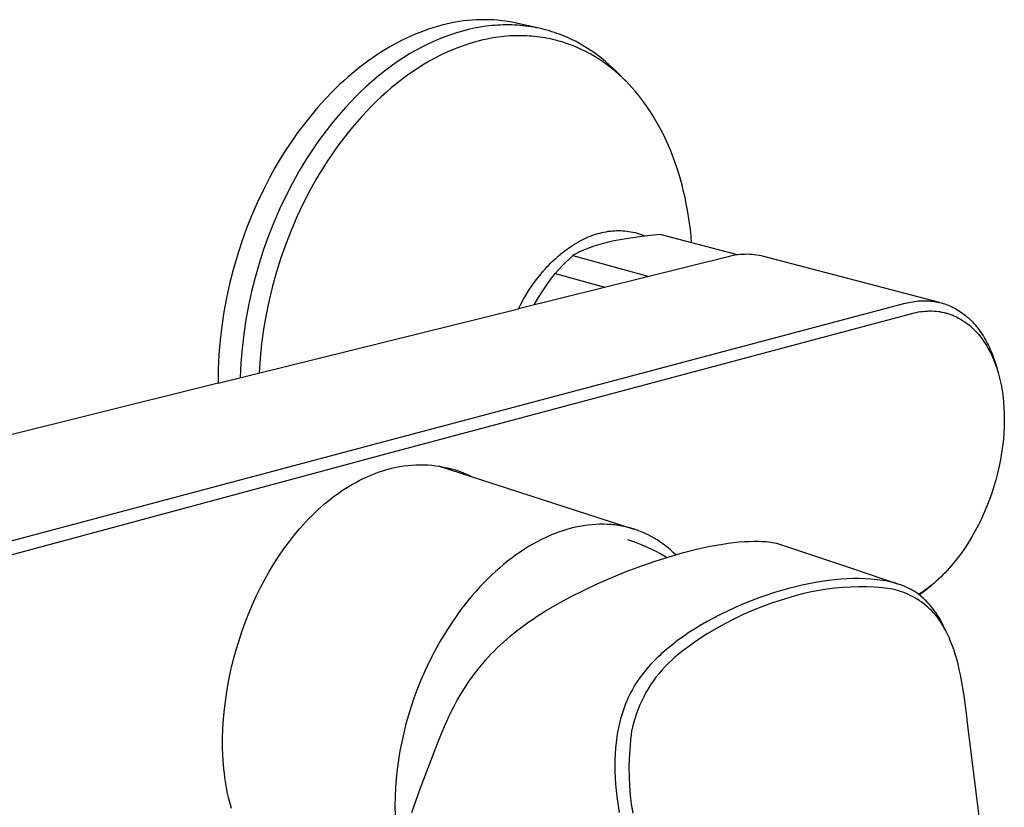
# Model space of a CAD drawing. Units: millimetres. Extents: x -257 to 275, y -192 to 152.
# Drawn here: x -163 to -72, y -120 to -47 of the extents above; entities that cross this region are included whole.
import ezdxf

# ---------------------------------------------------------------- set-up
doc = ezdxf.new("R2010")
doc.units = ezdxf.units.MM
doc.header["$MEASUREMENT"] = 0
doc.layers.add('Default', color=7, linetype='Continuous', true_color=0x000000)

msp = doc.modelspace()

# ---------------------------------------------------------------- linework, layer by layer
at = {"layer": 'Default', "color": 7, "true_color": 0xffffff}
for p, q in [((-124.159, -47.913), (-124.565, -48.034)), ((-123.754, -47.802), (-124.159, -47.913)), ((-123.349, -47.703), (-123.754, -47.802)), ((-122.945, -47.615), (-123.349, -47.703)), ((-122.542, -47.537), (-122.945, -47.615)), ((-122.14, -47.47), (-122.542, -47.537)), ((-121.74, -47.414), (-122.14, -47.47)), ((-121.341, -47.369), (-121.74, -47.414)), ((-120.945, -47.335), (-121.341, -47.369)), ((-120.55, -47.311), (-120.945, -47.335)), ((-120.158, -47.298), (-120.55, -47.311)), ((-119.685, -47.904), (-120.222, -47.984)), ((-119.769, -47.296), (-120.158, -47.298)), ((-119.382, -47.303), (-119.769, -47.296)), ((-119.418, -47.871), (-119.685, -47.904)), ((-119.152, -47.843), (-119.418, -47.871)), ((-118.999, -47.322), (-119.382, -47.303)), ((-118.886, -47.82), (-119.152, -47.843)), ((-118.618, -47.35), (-118.999, -47.322)), ((-118.622, -47.802), (-118.886, -47.82)), ((-118.358, -47.789), (-118.622, -47.802)), ((-118.241, -47.389), (-118.618, -47.35)), ((-118.096, -47.78), (-118.358, -47.789)), ((-117.868, -47.437), (-118.241, -47.389)), ((-117.834, -47.776), (-118.096, -47.78)), ((-117.498, -47.495), (-117.868, -47.437)), ((-117.574, -47.777), (-117.834, -47.776)), ((-117.316, -47.783), (-117.574, -47.777)), ((-117.132, -47.563), (-117.498, -47.495)), ((-117.058, -47.793), (-117.316, -47.783)), ((-116.77, -47.64), (-117.132, -47.563)), ((-116.802, -47.808), (-117.058, -47.793)), ((-116.548, -47.827), (-116.802, -47.808)), ((-114.811, -48.087), (-116.77, -47.64)), ((-116.295, -47.851), (-116.548, -47.827)), ((-116.043, -47.88), (-116.295, -47.851)), ((-115.794, -47.912), (-116.043, -47.88)), ((-115.545, -47.95), (-115.794, -47.912)), ((-115.299, -47.991), (-115.545, -47.95)), ((-126.591, -48.8), (-126.994, -48.985)), ((-126.187, -48.626), (-126.591, -48.8)), ((-125.782, -48.462), (-126.187, -48.626)), ((-125.377, -48.308), (-125.782, -48.462)), ((-124.971, -48.166), (-125.377, -48.308)), ((-124.565, -48.034), (-124.971, -48.166)), ((-122.934, -48.676), (-123.478, -48.873)), ((-122.39, -48.499), (-122.934, -48.676)), ((-121.846, -48.341), (-122.39, -48.499)), ((-121.303, -48.202), (-121.846, -48.341)), ((-120.761, -48.083), (-121.303, -48.202)), ((-120.222, -47.984), (-120.761, -48.083)), ((-118.005, -48.836), (-118.265, -48.864)), ((-117.746, -48.813), (-118.005, -48.836)), ((-117.488, -48.795), (-117.746, -48.813)), ((-117.231, -48.782), (-117.488, -48.795)), ((-116.975, -48.773), (-117.231, -48.782)), ((-116.721, -48.768), (-116.975, -48.773)), ((-116.467, -48.769), (-116.721, -48.768)), ((-116.215, -48.774), (-116.467, -48.769)), ((-115.964, -48.783), (-116.215, -48.774)), ((-115.714, -48.797), (-115.964, -48.783)), ((-115.466, -48.815), (-115.714, -48.797)), ((-115.22, -48.838), (-115.466, -48.815)), ((-115.054, -48.037), (-115.299, -47.991)), ((-114.974, -48.866), (-115.22, -48.838)), ((-114.811, -48.088), (-115.054, -48.037)), ((-114.57, -48.142), (-114.811, -48.088)), ((-114.331, -48.201), (-114.57, -48.142)), ((-114.094, -48.264), (-114.331, -48.201)), ((-113.859, -48.33), (-114.094, -48.264)), ((-113.626, -48.401), (-113.859, -48.33)), ((-113.395, -48.476), (-113.626, -48.401)), ((-113.166, -48.555), (-113.395, -48.476)), ((-112.939, -48.637), (-113.166, -48.555)), ((-112.714, -48.723), (-112.939, -48.637)), ((-112.491, -48.813), (-112.714, -48.723)), ((-112.271, -48.907), (-112.491, -48.813)), ((-128.194, -49.601), (-128.59, -49.826)), ((-127.796, -49.385), (-128.194, -49.601)), ((-127.396, -49.18), (-127.796, -49.385)), ((-126.994, -48.985), (-127.396, -49.18)), ((-125.102, -49.579), (-125.639, -49.851)), ((-124.562, -49.325), (-125.102, -49.579)), ((-124.021, -49.09), (-124.562, -49.325)), ((-123.478, -48.873), (-124.021, -49.09)), ((-121.693, -49.657), (-122.223, -49.851)), ((-121.162, -49.483), (-121.693, -49.657)), ((-120.632, -49.327), (-121.162, -49.483)), ((-120.103, -49.191), (-120.632, -49.327)), ((-119.575, -49.074), (-120.103, -49.191)), ((-119.049, -48.976), (-119.575, -49.074)), ((-118.525, -48.896), (-119.049, -48.976)), ((-118.265, -48.864), (-118.525, -48.896)), ((-114.731, -48.897), (-114.974, -48.866)), ((-114.489, -48.933), (-114.731, -48.897)), ((-114.249, -48.973), (-114.489, -48.933)), ((-114.01, -49.018), (-114.249, -48.973)), ((-113.773, -49.066), (-114.01, -49.018)), ((-113.538, -49.119), (-113.773, -49.066)), ((-113.305, -49.176), (-113.538, -49.119)), ((-113.074, -49.237), (-113.305, -49.176)), ((-112.844, -49.301), (-113.074, -49.237)), ((-112.617, -49.37), (-112.844, -49.301)), ((-112.392, -49.443), (-112.617, -49.37)), ((-112.168, -49.519), (-112.392, -49.443)), ((-111.837, -49.105), (-112.271, -48.907)), ((-111.947, -49.599), (-112.168, -49.519)), ((-111.728, -49.683), (-111.947, -49.599)), ((-111.412, -49.316), (-111.837, -49.105)), ((-111.511, -49.77), (-111.728, -49.683)), ((-110.997, -49.541), (-111.412, -49.316)), ((-110.591, -49.778), (-110.997, -49.541)), ((-129.764, -50.56), (-130.15, -50.823)), ((-129.375, -50.306), (-129.764, -50.56)), ((-128.984, -50.061), (-129.375, -50.306)), ((-128.59, -49.826), (-128.984, -50.061)), ((-126.703, -50.449), (-127.229, -50.775)), ((-126.173, -50.141), (-126.703, -50.449)), ((-125.639, -49.851), (-126.173, -50.141)), ((-123.806, -50.542), (-124.33, -50.809)), ((-123.28, -50.294), (-123.806, -50.542)), ((-122.752, -50.063), (-123.28, -50.294)), ((-122.223, -49.851), (-122.752, -50.063)), ((-111.296, -49.861), (-111.511, -49.77)), ((-110.873, -50.054), (-111.296, -49.861)), ((-110.458, -50.259), (-110.873, -50.054)), ((-110.195, -50.028), (-110.591, -49.778)), ((-110.053, -50.478), (-110.458, -50.259)), ((-109.809, -50.289), (-110.195, -50.028)), ((-109.658, -50.709), (-110.053, -50.478)), ((-109.432, -50.562), (-109.809, -50.289)), ((-109.066, -50.845), (-109.432, -50.562)), ((-130.911, -51.376), (-131.287, -51.665)), ((-130.532, -51.095), (-130.911, -51.376)), ((-130.15, -50.823), (-130.532, -51.095)), ((-128.266, -51.476), (-128.776, -51.851)), ((-127.75, -51.117), (-128.266, -51.476)), ((-127.229, -50.775), (-127.75, -51.117)), ((-125.367, -51.396), (-125.88, -51.714)), ((-124.85, -51.094), (-125.367, -51.396)), ((-124.33, -50.809), (-124.85, -51.094)), ((-109.271, -50.952), (-109.658, -50.709)), ((-108.895, -51.207), (-109.271, -50.952)), ((-108.709, -51.137), (-109.066, -50.845)), ((-108.527, -51.472), (-108.895, -51.207)), ((-108.363, -51.44), (-108.709, -51.137)), ((-108.17, -51.748), (-108.527, -51.472)), ((-108.026, -51.751), (-108.363, -51.44)), ((-132.027, -52.269), (-132.391, -52.582)), ((-131.659, -51.963), (-132.027, -52.269)), ((-131.287, -51.665), (-131.659, -51.963)), ((-129.279, -52.241), (-129.776, -52.647)), ((-128.776, -51.851), (-129.279, -52.241)), ((-126.891, -52.401), (-127.388, -52.768)), ((-126.388, -52.05), (-126.891, -52.401)), ((-125.88, -51.714), (-126.388, -52.05)), ((-107.822, -52.033), (-108.17, -51.748)), ((-107.666, -52.104), (-108.026, -51.751)), ((-107.484, -52.328), (-107.822, -52.033)), ((-106.835, -52.946), (-107.666, -52.104)), ((-107.156, -52.631), (-107.484, -52.328)), ((-133.105, -53.232), (-133.801, -53.91)), ((-132.75, -52.904), (-133.105, -53.232)), ((-132.391, -52.582), (-132.75, -52.904)), ((-130.266, -53.066), (-130.748, -53.499)), ((-129.776, -52.647), (-130.266, -53.066)), ((-127.88, -53.149), (-128.364, -53.546)), ((-127.388, -52.768), (-127.88, -53.149)), ((-106.852, -52.928), (-107.156, -52.631)), ((-106.552, -53.238), (-106.852, -52.928)), ((-106.255, -53.56), (-106.552, -53.238)), ((-133.801, -53.91), (-134.478, -54.615)), ((-131.222, -53.945), (-131.688, -54.404)), ((-130.748, -53.499), (-131.222, -53.945)), ((-128.842, -53.956), (-129.312, -54.38)), ((-128.364, -53.546), (-128.842, -53.956)), ((-105.964, -53.895), (-106.255, -53.56)), ((-105.676, -54.242), (-105.964, -53.895)), ((-105.394, -54.602), (-105.676, -54.242)), ((-134.478, -54.615), (-135.133, -55.343)), ((-132.145, -54.875), (-132.592, -55.356)), ((-131.688, -54.404), (-132.145, -54.875)), ((-129.774, -54.816), (-130.228, -55.265)), ((-129.312, -54.38), (-129.774, -54.816)), ((-105.118, -54.974), (-105.394, -54.602)), ((-104.847, -55.358), (-105.118, -54.974)), ((-135.767, -56.093), (-136.379, -56.862)), ((-135.133, -55.343), (-135.767, -56.093)), ((-133.03, -55.848), (-133.459, -56.35)), ((-132.592, -55.356), (-133.03, -55.848)), ((-130.674, -55.725), (-131.11, -56.196)), ((-130.228, -55.265), (-130.674, -55.725)), ((-104.582, -55.755), (-104.847, -55.358)), ((-104.323, -56.165), (-104.582, -55.755)), ((-136.379, -56.862), (-136.967, -57.649)), ((-133.877, -56.862), (-134.286, -57.381)), ((-133.459, -56.35), (-133.877, -56.862)), ((-131.538, -56.677), (-131.956, -57.167)), ((-131.11, -56.196), (-131.538, -56.677)), ((-104.071, -56.586), (-104.323, -56.165)), ((-103.826, -57.02), (-104.071, -56.586)), ((-136.967, -57.649), (-137.531, -58.451)), ((-134.286, -57.381), (-134.684, -57.908)), ((-132.364, -57.667), (-132.762, -58.175)), ((-131.956, -57.167), (-132.364, -57.667)), ((-103.588, -57.465), (-103.826, -57.02)), ((-103.357, -57.922), (-103.588, -57.465)), ((-137.531, -58.451), (-138.071, -59.265)), ((-135.071, -58.443), (-135.448, -58.984)), ((-134.684, -57.908), (-135.071, -58.443)), ((-133.15, -58.69), (-133.528, -59.212)), ((-132.762, -58.175), (-133.15, -58.69)), ((-103.135, -58.39), (-103.357, -57.922)), ((-102.92, -58.87), (-103.135, -58.39)), ((-138.071, -59.265), (-138.587, -60.09)), ((-135.813, -59.53), (-136.168, -60.082)), ((-135.448, -58.984), (-135.813, -59.53)), ((-133.528, -59.212), (-133.896, -59.741)), ((-102.714, -59.361), (-102.92, -58.87)), ((-102.517, -59.863), (-102.714, -59.361)), ((-138.587, -60.09), (-139.077, -60.924)), ((-136.168, -60.082), (-136.512, -60.638)), ((-134.252, -60.275), (-134.599, -60.814)), ((-133.896, -59.741), (-134.252, -60.275)), ((-102.329, -60.375), (-102.517, -59.863)), ((-102.15, -60.897), (-102.329, -60.375)), ((-139.077, -60.924), (-139.543, -61.764)), ((-136.845, -61.198), (-137.477, -62.328)), ((-136.512, -60.638), (-136.845, -61.198)), ((-134.934, -61.357), (-135.259, -61.904)), ((-134.599, -60.814), (-134.934, -61.357)), ((-101.98, -61.429), (-102.15, -60.897)), ((-101.82, -61.97), (-101.98, -61.429)), ((-139.543, -61.764), (-140.145, -62.934)), ((-137.477, -62.328), (-138.086, -63.514)), ((-135.259, -61.904), (-135.876, -63.008)), ((-101.67, -62.521), (-101.82, -61.97)), ((-140.145, -62.934), (-140.709, -64.123)), ((-135.876, -63.008), (-136.491, -64.208)), ((-101.53, -63.08), (-101.67, -62.521)), ((-101.4, -63.648), (-101.53, -63.08)), ((-140.709, -64.123), (-141.233, -65.329)), ((-138.086, -63.514), (-138.656, -64.719)), ((-136.491, -64.208), (-137.066, -65.429)), ((-101.28, -64.224), (-101.4, -63.648)), ((-101.172, -64.807), (-101.28, -64.224)), ((-138.656, -64.719), (-139.187, -65.942)), ((-101.074, -65.396), (-101.172, -64.807)), ((-141.233, -65.329), (-141.718, -66.552)), ((-139.187, -65.942), (-139.677, -67.182)), ((-137.066, -65.429), (-137.599, -66.669)), ((-100.986, -65.993), (-101.074, -65.396)), ((-100.91, -66.595), (-100.986, -65.993)), ((-141.718, -66.552), (-142.163, -67.79)), ((-137.599, -66.669), (-138.09, -67.925)), ((-109.421, -66.967), (-109.231, -66.914)), ((-109.231, -66.914), (-109.039, -66.867)), ((-109.039, -66.867), (-108.846, -66.825)), ((-108.846, -66.825), (-108.652, -66.788)), ((-108.652, -66.788), (-108.456, -66.756)), ((-108.456, -66.756), (-108.261, -66.73)), ((-108.261, -66.73), (-108.064, -66.71)), ((-108.064, -66.71), (-107.876, -66.697)), ((-107.876, -66.697), (-107.689, -66.689)), ((-107.689, -66.689), (-107.5, -66.686)), ((-107.5, -66.686), (-107.312, -66.689)), ((-107.312, -66.689), (-107.125, -66.698)), ((-107.125, -66.698), (-106.937, -66.712)), ((-106.937, -66.712), (-106.75, -66.733)), ((-106.75, -66.733), (-106.564, -66.759)), ((-106.564, -66.759), (-106.373, -66.792)), ((-106.373, -66.792), (-106.183, -66.831)), ((-106.183, -66.831), (-105.995, -66.877)), ((-105.995, -66.877), (-105.808, -66.929)), ((-105.808, -66.929), (-105.623, -66.987)), ((-100.845, -67.203), (-100.91, -66.595)), ((-142.163, -67.79), (-142.566, -69.042)), ((-139.677, -67.182), (-140.127, -68.438)), ((-111.551, -67.923), (-111.356, -67.807)), ((-111.356, -67.807), (-111.159, -67.695)), ((-111.159, -67.695), (-110.973, -67.596)), ((-110.973, -67.596), (-110.784, -67.5)), ((-110.784, -67.5), (-110.594, -67.409)), ((-110.594, -67.409), (-110.401, -67.322)), ((-110.401, -67.322), (-110.206, -67.24)), ((-110.206, -67.24), (-110.009, -67.163)), ((-110.009, -67.163), (-109.811, -67.091)), ((-109.811, -67.091), (-109.61, -67.025)), ((-109.61, -67.025), (-109.421, -66.967)), ((-108.547, -67.781), (-109.011, -67.899)), ((-108.057, -67.669), (-108.547, -67.781)), ((-107.539, -67.564), (-108.057, -67.669)), ((-106.992, -67.466), (-107.539, -67.564)), ((-106.412, -67.373), (-106.992, -67.466)), ((-105.14, -67.203), (-106.412, -67.373)), ((-105.623, -66.987), (-105.44, -67.05)), ((-105.44, -67.05), (-105.259, -67.12)), ((-105.259, -67.12), (-105.081, -67.196)), ((-103.693, -67.053), (-105.14, -67.203)), ((-96.576, -68.925), (-103.693, -67.053)), ((-100.79, -67.816), (-100.845, -67.203)), ((-140.127, -68.438), (-140.535, -69.707)), ((-138.09, -67.925), (-138.539, -69.198)), ((-112.853, -68.86), (-112.665, -68.707)), ((-112.665, -68.707), (-112.486, -68.567)), ((-112.486, -68.567), (-112.304, -68.43)), ((-112.304, -68.43), (-112.12, -68.298)), ((-112.12, -68.298), (-111.933, -68.169)), ((-111.933, -68.169), (-111.744, -68.044)), ((-111.744, -68.044), (-111.551, -67.923)), ((-111.199, -68.711), (-111.372, -68.802)), ((-111.022, -68.624), (-111.199, -68.711)), ((-110.841, -68.54), (-111.022, -68.624)), ((-110.656, -68.459), (-110.841, -68.54)), ((-110.467, -68.381), (-110.656, -68.459)), ((-110.274, -68.305), (-110.467, -68.381)), ((-110.076, -68.232), (-110.274, -68.305)), ((-109.873, -68.161), (-110.076, -68.232)), ((-109.453, -68.026), (-109.873, -68.161)), ((-109.011, -67.899), (-109.453, -68.026)), ((-142.566, -69.042), (-142.929, -70.307)), ((-138.539, -69.198), (-138.944, -70.485)), ((-97.43, -69.086), (-116.709, -73.876)), ((-113.747, -69.68), (-113.575, -69.509)), ((-113.575, -69.509), (-113.399, -69.342)), ((-113.399, -69.342), (-113.22, -69.178)), ((-113.22, -69.178), (-113.038, -69.017)), ((-113.038, -69.017), (-112.853, -68.86)), ((-112.387, -69.62), (-112.71, -69.95)), ((-112.052, -69.301), (-112.387, -69.62)), ((-111.708, -68.993), (-112.052, -69.301)), ((-111.542, -68.895), (-111.708, -68.993)), ((-111.708, -68.993), (-104.705, -70.896)), ((-111.372, -68.802), (-111.542, -68.895)), ((-97.215, -69.033), (-97.43, -69.086)), ((-96.998, -68.988), (-97.215, -69.033)), ((-96.78, -68.95), (-96.998, -68.988)), ((-96.561, -68.919), (-96.78, -68.95)), ((-96.34, -68.896), (-96.561, -68.919)), ((-96.119, -68.88), (-96.34, -68.896)), ((-95.898, -68.872), (-96.119, -68.88)), ((-95.677, -68.871), (-95.898, -68.872)), ((-95.455, -68.877), (-95.677, -68.871)), ((-95.234, -68.891), (-95.455, -68.877)), ((-95.014, -68.912), (-95.234, -68.891)), ((-94.794, -68.941), (-95.014, -68.912)), ((-94.576, -68.977), (-94.794, -68.941)), ((-94.359, -69.02), (-94.576, -68.977)), ((-94.143, -69.071), (-94.359, -69.02)), ((-78.011, -73.297), (-94.143, -69.071)), ((-142.929, -70.307), (-143.25, -71.583)), ((-140.535, -69.707), (-140.901, -70.989)), ((-138.944, -70.485), (-139.306, -71.785)), ((-114.755, -70.809), (-114.426, -70.414)), ((-114.426, -70.414), (-114.256, -70.221)), ((-114.256, -70.221), (-114.083, -70.031)), ((-114.083, -70.031), (-113.917, -69.854)), ((-113.917, -69.854), (-113.747, -69.68)), ((-113.023, -70.29), (-113.325, -70.64)), ((-112.71, -69.95), (-113.023, -70.29)), ((-140.901, -70.989), (-141.225, -72.283)), ((-115.373, -71.63), (-115.071, -71.214)), ((-115.071, -71.214), (-114.755, -70.809)), ((-114.152, -71.756), (-113.747, -71.192)), ((-113.747, -71.192), (-113.325, -70.64)), ((-113.325, -70.64), (-108.756, -71.903)), ((-143.25, -71.583), (-143.529, -72.868)), ((-141.225, -72.283), (-141.507, -73.586)), ((-139.306, -71.785), (-139.623, -73.097)), ((-115.962, -72.527), (-115.675, -72.074)), ((-115.675, -72.074), (-115.373, -71.63)), ((-114.912, -72.92), (-114.541, -72.332)), ((-114.541, -72.332), (-114.152, -71.756)), ((-143.529, -72.868), (-143.766, -74.162)), ((-139.623, -73.097), (-139.897, -74.418)), ((-116.494, -73.459), (-116.235, -72.989)), ((-116.235, -72.989), (-115.962, -72.527)), ((-115.266, -73.518), (-114.912, -72.92)), ((-80.827, -73.291), (-80.654, -73.256)), ((-80.654, -73.256), (-80.479, -73.225)), ((-80.479, -73.225), (-80.304, -73.199)), ((-80.304, -73.199), (-80.129, -73.176)), ((-80.129, -73.176), (-79.952, -73.159)), ((-79.952, -73.159), (-79.776, -73.146)), ((-79.776, -73.146), (-79.616, -73.139)), ((-79.616, -73.139), (-79.457, -73.136)), ((-79.457, -73.136), (-79.297, -73.136)), ((-79.297, -73.136), (-79.138, -73.141)), ((-79.138, -73.141), (-78.978, -73.15)), ((-78.978, -73.15), (-78.819, -73.163)), ((-78.819, -73.163), (-78.661, -73.181)), ((-78.661, -73.181), (-78.502, -73.202)), ((-78.502, -73.202), (-78.338, -73.229)), ((-78.338, -73.229), (-78.175, -73.261)), ((-78.175, -73.261), (-78.013, -73.298)), ((-144.312, -80.71), (-116.709, -73.876)), ((-143.766, -74.162), (-143.961, -75.463)), ((-141.507, -73.586), (-141.746, -74.898)), ((-129.371, -86.167), (-81.172, -73.374)), ((-116.709, -73.876), (-116.494, -73.459)), ((-81.172, -73.374), (-81, -73.331)), ((-81, -73.331), (-80.827, -73.291)), ((-80.149, -74.211), (-79.943, -74.172)), ((-79.943, -74.172), (-79.736, -74.14)), ((-79.736, -74.14), (-79.528, -74.114)), ((-79.528, -74.114), (-79.32, -74.095)), ((-79.32, -74.095), (-79.111, -74.083)), ((-79.111, -74.083), (-79.006, -74.08)), ((-79.006, -74.08), (-78.901, -74.078)), ((-78.901, -74.078), (-78.704, -74.081)), ((-78.704, -74.081), (-78.507, -74.09)), ((-78.507, -74.09), (-78.31, -74.105)), ((-78.31, -74.105), (-78.114, -74.128)), ((-78.114, -74.128), (-78.016, -74.141)), ((-78.016, -74.141), (-77.919, -74.157)), ((-78.013, -73.298), (-77.852, -73.339)), ((-77.919, -74.157), (-77.822, -74.174)), ((-77.852, -73.339), (-77.692, -73.385)), ((-77.822, -74.174), (-77.725, -74.193)), ((-77.692, -73.385), (-77.533, -73.435)), ((-77.533, -73.435), (-77.376, -73.49)), ((-77.376, -73.49), (-77.221, -73.549)), ((-77.221, -73.549), (-77.066, -73.614)), ((-77.066, -73.614), (-76.913, -73.682)), ((-76.913, -73.682), (-76.763, -73.756)), ((-76.763, -73.756), (-76.614, -73.833)), ((-76.614, -73.833), (-76.468, -73.915)), ((-76.468, -73.915), (-76.324, -74)), ((-76.324, -74), (-76.182, -74.09)), ((-76.182, -74.09), (-76.043, -74.183)), ((-76.043, -74.183), (-75.901, -74.283)), ((-141.746, -74.898), (-141.941, -76.217)), ((-139.897, -74.418), (-140.125, -75.748)), ((-128.783, -87.18), (-80.557, -74.308)), ((-80.557, -74.308), (-80.354, -74.256)), ((-80.354, -74.256), (-80.149, -74.211)), ((-77.725, -74.193), (-77.629, -74.214)), ((-77.629, -74.214), (-77.533, -74.236)), ((-77.533, -74.236), (-77.437, -74.26)), ((-77.437, -74.26), (-77.342, -74.286)), ((-77.342, -74.286), (-77.248, -74.314)), ((-77.248, -74.314), (-77.155, -74.343)), ((-77.155, -74.343), (-77.062, -74.374)), ((-77.062, -74.374), (-76.97, -74.406)), ((-76.97, -74.406), (-76.879, -74.441)), ((-76.879, -74.441), (-76.788, -74.476)), ((-76.788, -74.476), (-76.697, -74.514)), ((-76.697, -74.514), (-76.608, -74.553)), ((-76.608, -74.553), (-76.519, -74.593)), ((-76.519, -74.593), (-76.43, -74.636)), ((-76.43, -74.636), (-76.256, -74.725)), ((-76.256, -74.725), (-76.085, -74.819)), ((-76.085, -74.819), (-75.918, -74.92)), ((-75.918, -74.92), (-75.827, -74.978)), ((-75.901, -74.283), (-75.763, -74.388)), ((-75.827, -74.978), (-75.738, -75.037)), ((-75.763, -74.388), (-75.627, -74.496)), ((-75.738, -75.037), (-75.65, -75.098)), ((-75.627, -74.496), (-75.494, -74.608)), ((-75.494, -74.608), (-75.364, -74.723)), ((-75.364, -74.723), (-75.237, -74.841)), ((-75.237, -74.841), (-75.113, -74.963)), ((-75.113, -74.963), (-74.992, -75.087)), ((-74.992, -75.087), (-74.868, -75.222)), ((-143.961, -75.463), (-144.113, -76.77)), ((-140.125, -75.748), (-140.309, -77.085)), ((-75.65, -75.098), (-75.563, -75.16)), ((-75.563, -75.16), (-75.478, -75.224)), ((-75.478, -75.224), (-75.393, -75.289)), ((-75.393, -75.289), (-75.227, -75.424)), ((-75.227, -75.424), (-75.066, -75.565)), ((-75.066, -75.565), (-74.909, -75.711)), ((-74.909, -75.711), (-74.758, -75.862)), ((-74.868, -75.222), (-74.746, -75.36)), ((-74.758, -75.862), (-74.611, -76.018)), ((-74.746, -75.36), (-74.628, -75.5)), ((-74.628, -75.5), (-74.514, -75.643)), ((-74.514, -75.643), (-74.403, -75.789)), ((-74.403, -75.789), (-74.295, -75.938)), ((-74.295, -75.938), (-74.19, -76.088)), ((-144.113, -76.77), (-144.222, -78.081)), ((-141.941, -76.217), (-142.094, -77.541)), ((-74.611, -76.018), (-74.466, -76.181)), ((-74.466, -76.181), (-74.326, -76.349)), ((-74.326, -76.349), (-74.191, -76.52)), ((-74.191, -76.52), (-74.062, -76.696)), ((-74.19, -76.088), (-74.089, -76.241)), ((-74.089, -76.241), (-73.984, -76.406)), ((-74.062, -76.696), (-73.937, -76.875)), ((-73.984, -76.406), (-73.883, -76.574)), ((-73.937, -76.875), (-73.817, -77.057)), ((-73.883, -76.574), (-73.785, -76.743)), ((-73.785, -76.743), (-73.691, -76.915)), ((-142.094, -77.541), (-142.203, -78.87)), ((-140.309, -77.085), (-140.447, -78.427)), ((-73.817, -77.057), (-73.701, -77.243)), ((-73.701, -77.243), (-73.591, -77.431)), ((-73.691, -76.915), (-73.601, -77.088)), ((-73.601, -77.088), (-73.513, -77.264)), ((-73.591, -77.431), (-73.47, -77.649)), ((-73.513, -77.264), (-73.429, -77.44)), ((-73.47, -77.649), (-73.355, -77.871)), ((-73.429, -77.44), (-73.349, -77.619)), ((-73.349, -77.619), (-73.266, -77.811)), ((-144.222, -78.081), (-144.288, -79.395)), ((-140.447, -78.427), (-140.54, -79.773)), ((-73.355, -77.871), (-73.245, -78.096)), ((-73.266, -77.811), (-73.187, -78.004)), ((-73.245, -78.096), (-73.142, -78.323)), ((-73.187, -78.004), (-73.112, -78.199)), ((-73.142, -78.323), (-73.044, -78.553)), ((-73.112, -78.199), (-73.04, -78.395)), ((-73.044, -78.553), (-72.951, -78.785)), ((-73.04, -78.395), (-72.906, -78.791)), ((-144.288, -79.395), (-144.312, -80.71)), ((-142.203, -78.87), (-142.269, -80.202)), ((-72.951, -78.785), (-72.864, -79.019)), ((-72.906, -78.791), (-72.786, -79.191)), ((-72.864, -79.019), (-72.782, -79.255)), ((-72.786, -79.191), (-72.624, -79.758)), ((-72.782, -79.255), (-72.702, -79.5)), ((-72.702, -79.5), (-72.628, -79.746)), ((-72.628, -79.746), (-72.559, -79.994)), ((-72.559, -79.994), (-72.495, -80.243)), ((-72.495, -80.243), (-72.436, -80.493)), ((-72.436, -80.493), (-72.381, -80.745)), ((-145.509, -81.008), (-203.693, -95.55)), ((-144.312, -80.71), (-145.509, -81.008)), ((-72.381, -80.745), (-72.332, -80.997)), ((-72.332, -80.997), (-72.286, -81.25)), ((-72.286, -81.25), (-72.24, -81.536)), ((-72.24, -81.536), (-72.2, -81.823)), ((-72.2, -81.823), (-72.165, -82.111)), ((-72.165, -82.111), (-72.136, -82.399)), ((-72.136, -82.399), (-72.092, -82.977)), ((-72.092, -82.977), (-72.067, -83.556)), ((-72.061, -84.135), (-72.073, -84.715)), ((-72.067, -83.556), (-72.061, -84.135)), ((-72.073, -84.715), (-72.102, -85.293)), ((-72.148, -85.871), (-72.217, -86.498)), ((-72.102, -85.293), (-72.148, -85.871)), ((-188.297, -101.89), (-129.371, -86.167)), ((-72.217, -86.498), (-72.305, -87.123)), ((-187.628, -103.05), (-128.783, -87.18)), ((-72.411, -87.745), (-72.535, -88.363)), ((-72.305, -87.123), (-72.411, -87.745)), ((-128.989, -88.717), (-128.688, -88.631)), ((-128.688, -88.631), (-128.331, -88.535)), ((-128.331, -88.535), (-127.972, -88.452)), ((-127.972, -88.452), (-127.61, -88.381)), ((-127.61, -88.381), (-127.246, -88.322)), ((-127.246, -88.322), (-126.88, -88.276)), ((-126.88, -88.276), (-126.513, -88.242)), ((-126.513, -88.242), (-126.145, -88.221)), ((-126.145, -88.221), (-125.776, -88.213)), ((-125.776, -88.213), (-125.407, -88.217)), ((-125.407, -88.217), (-125.039, -88.233)), ((-125.039, -88.233), (-124.671, -88.262)), ((-124.671, -88.262), (-124.304, -88.304)), ((-124.304, -88.304), (-123.94, -88.358)), ((-124.082, -88.333), (-106.088, -94.135)), ((-123.94, -88.358), (-123.577, -88.425)), ((-123.577, -88.425), (-123.217, -88.504)), ((-123.217, -88.504), (-122.859, -88.595)), ((-122.859, -88.595), (-122.505, -88.698)), ((-72.535, -88.363), (-72.679, -88.986)), ((-131.348, -89.672), (-131.032, -89.514)), ((-131.032, -89.514), (-130.748, -89.38)), ((-130.748, -89.38), (-130.462, -89.253)), ((-130.462, -89.253), (-130.172, -89.132)), ((-130.172, -89.132), (-129.88, -89.018)), ((-129.88, -89.018), (-129.586, -88.91)), ((-129.586, -88.91), (-129.289, -88.81)), ((-129.289, -88.81), (-128.989, -88.717)), ((-122.505, -88.698), (-122.155, -88.813)), ((-122.155, -88.813), (-121.809, -88.941)), ((-121.809, -88.941), (-121.467, -89.079)), ((-121.467, -89.079), (-121.13, -89.23)), ((-121.13, -89.23), (-120.799, -89.392)), ((-72.679, -88.986), (-72.84, -89.604)), ((-132.868, -90.567), (-132.572, -90.375)), ((-132.572, -90.375), (-132.272, -90.189)), ((-132.272, -90.189), (-131.968, -90.009)), ((-131.968, -90.009), (-131.66, -89.837)), ((-131.66, -89.837), (-131.348, -89.672)), ((-73.018, -90.218), (-73.214, -90.826)), ((-72.84, -89.604), (-73.018, -90.218)), ((-133.988, -91.381), (-133.72, -91.173)), ((-133.72, -91.173), (-133.447, -90.971)), ((-133.447, -90.971), (-133.16, -90.766)), ((-133.16, -90.766), (-132.868, -90.567)), ((-73.214, -90.826), (-73.427, -91.428)), ((-135.102, -92.331), (-134.81, -92.068)), ((-134.81, -92.068), (-134.513, -91.811)), ((-134.513, -91.811), (-134.253, -91.593)), ((-134.253, -91.593), (-133.988, -91.381)), ((-73.657, -92.024), (-73.905, -92.613)), ((-73.427, -91.428), (-73.657, -92.024)), ((-136.241, -93.463), (-135.958, -93.166)), ((-135.958, -93.166), (-135.67, -92.874)), ((-135.67, -92.874), (-135.389, -92.6)), ((-135.389, -92.6), (-135.102, -92.331)), ((-73.905, -92.613), (-74.169, -93.194)), ((-137.282, -94.662), (-136.789, -94.074)), ((-136.789, -94.074), (-136.517, -93.766)), ((-136.517, -93.766), (-136.241, -93.463)), ((-111.859, -94.06), (-112.245, -94.167)), ((-111.476, -93.967), (-111.859, -94.06)), ((-111.095, -93.887), (-111.476, -93.967)), ((-110.718, -93.821), (-111.095, -93.887)), ((-110.345, -93.768), (-110.718, -93.821)), ((-109.975, -93.729), (-110.345, -93.768)), ((-109.61, -93.702), (-109.975, -93.729)), ((-109.249, -93.688), (-109.61, -93.702)), ((-108.893, -93.686), (-109.249, -93.688)), ((-108.542, -93.697), (-108.893, -93.686)), ((-108.368, -93.706), (-108.542, -93.697)), ((-108.196, -93.719), (-108.368, -93.706)), ((-108.025, -93.735), (-108.196, -93.719)), ((-107.855, -93.753), (-108.025, -93.735)), ((-107.687, -93.775), (-107.855, -93.753)), ((-107.521, -93.799), (-107.687, -93.775)), ((-107.355, -93.826), (-107.521, -93.799)), ((-107.192, -93.855), (-107.355, -93.826)), ((-107.029, -93.888), (-107.192, -93.855)), ((-106.869, -93.923), (-107.029, -93.888)), ((-106.709, -93.96), (-106.869, -93.923)), ((-106.552, -94), (-106.709, -93.96)), ((-106.241, -94.088), (-106.552, -94)), ((-105.937, -94.185), (-106.241, -94.088)), ((-74.443, -93.753), (-74.732, -94.304)), ((-74.169, -93.194), (-74.443, -93.753)), ((-137.757, -95.266), (-137.282, -94.662)), ((-114.201, -94.908), (-114.594, -95.098)), ((-113.807, -94.732), (-114.201, -94.908)), ((-113.415, -94.57), (-113.807, -94.732)), ((-113.023, -94.422), (-113.415, -94.57)), ((-112.633, -94.288), (-113.023, -94.422)), ((-112.245, -94.167), (-112.633, -94.288)), ((-105.64, -94.292), (-105.937, -94.185)), ((-105.349, -94.408), (-105.64, -94.292)), ((-105.064, -94.532), (-105.349, -94.408)), ((-104.781, -94.668), (-105.064, -94.532)), ((-104.503, -94.813), (-104.781, -94.668)), ((-104.23, -94.967), (-104.503, -94.813)), ((-103.962, -95.13), (-104.23, -94.967)), ((-75.039, -94.846), (-75.362, -95.378)), ((-74.732, -94.304), (-75.039, -94.846)), ((-138.25, -95.937), (-137.757, -95.266)), ((-115.772, -95.747), (-116.163, -95.991)), ((-115.38, -95.517), (-115.772, -95.747)), ((-114.988, -95.301), (-115.38, -95.517)), ((-114.594, -95.098), (-114.988, -95.301)), ((-106.687, -95.085), (-106.057, -95.308)), ((-106.057, -95.308), (-105.435, -95.552)), ((-105.435, -95.552), (-104.821, -95.816)), ((-104.821, -95.816), (-104.217, -96.101)), ((-103.699, -95.301), (-103.962, -95.13)), ((-103.442, -95.481), (-103.699, -95.301)), ((-103.19, -95.669), (-103.442, -95.481)), ((-102.945, -95.864), (-103.19, -95.669)), ((-102.707, -96.068), (-102.945, -95.864)), ((-100.214, -95.963), (-99.08, -95.715)), ((-99.08, -95.715), (-98.51, -95.607)), ((-98.51, -95.607), (-97.937, -95.51)), ((-97.937, -95.51), (-97.438, -95.436)), ((-97.438, -95.436), (-96.937, -95.372)), ((-96.937, -95.372), (-96.435, -95.32)), ((-96.435, -95.32), (-95.932, -95.282)), ((-95.932, -95.282), (-95.511, -95.26)), ((-95.511, -95.26), (-95.09, -95.25)), ((-95.09, -95.25), (-94.848, -95.25)), ((-94.848, -95.25), (-94.606, -95.254)), ((-94.606, -95.254), (-94.364, -95.263)), ((-94.364, -95.263), (-94.122, -95.277)), ((-94.122, -95.277), (-93.932, -95.289)), ((-93.932, -95.289), (-93.743, -95.306)), ((-93.743, -95.306), (-93.554, -95.33)), ((-93.554, -95.33), (-93.366, -95.36)), ((-93.366, -95.36), (-93.179, -95.396)), ((-93.179, -95.396), (-92.993, -95.438)), ((-92.993, -95.438), (-92.809, -95.485)), ((-92.809, -95.485), (-92.626, -95.539)), ((-92.626, -95.539), (-86.209, -97.703)), ((-75.687, -95.877), (-76.028, -96.366)), ((-75.362, -95.378), (-75.687, -95.877)), ((-139.172, -97.325), (-138.722, -96.624)), ((-138.722, -96.624), (-138.25, -95.937)), ((-117.321, -96.797), (-117.702, -97.09)), ((-116.938, -96.515), (-117.321, -96.797)), ((-116.551, -96.247), (-116.938, -96.515)), ((-116.163, -95.991), (-116.551, -96.247)), ((-104.217, -96.101), (-103.623, -96.406)), ((-104.131, -97.077), (-102.844, -96.673)), ((-103.623, -96.406), (-103.039, -96.731)), ((-102.844, -96.673), (-101.535, -96.298)), ((-102.475, -96.279), (-102.707, -96.068)), ((-102.249, -96.497), (-102.475, -96.279)), ((-101.535, -96.298), (-100.214, -95.963)), ((-76.028, -96.366), (-76.384, -96.844)), ((-139.601, -98.039), (-139.172, -97.325)), ((-118.452, -97.712), (-118.821, -98.039)), ((-118.079, -97.395), (-118.452, -97.712)), ((-117.702, -97.09), (-118.079, -97.395)), ((-106.802, -98.036), (-105.474, -97.539)), ((-105.474, -97.539), (-104.131, -97.077)), ((-86.209, -97.703), (-81.776, -99.196)), ((-76.757, -97.308), (-77.123, -97.734)), ((-76.384, -96.844), (-76.757, -97.308)), ((-140.01, -98.767), (-139.601, -98.039)), ((-119.186, -98.378), (-119.545, -98.727)), ((-118.821, -98.039), (-119.186, -98.378)), ((-109.401, -99.136), (-108.115, -98.571)), ((-108.115, -98.571), (-106.802, -98.036)), ((-77.898, -98.543), (-78.102, -98.736)), ((-77.699, -98.346), (-77.898, -98.543)), ((-77.503, -98.145), (-77.699, -98.346)), ((-77.311, -97.941), (-77.503, -98.145)), ((-77.123, -97.734), (-77.311, -97.941)), ((-140.767, -100.254), (-140.399, -99.505)), ((-140.399, -99.505), (-140.01, -98.767)), ((-120.248, -99.453), (-120.591, -99.83)), ((-119.9, -99.085), (-120.248, -99.453)), ((-119.545, -98.727), (-119.9, -99.085)), ((-110.67, -99.737), (-109.401, -99.136)), ((-91.262, -99.438), (-91.901, -99.604)), ((-90.62, -99.286), (-91.262, -99.438)), ((-90.02, -99.158), (-90.62, -99.286)), ((-89.418, -99.044), (-90.02, -99.158)), ((-88.813, -98.944), (-89.418, -99.044)), ((-88.206, -98.859), (-88.813, -98.944)), ((-87.644, -98.794), (-88.206, -98.859)), ((-87.08, -98.744), (-87.644, -98.794)), ((-86.905, -99.511), (-87.625, -99.576)), ((-86.515, -98.709), (-87.08, -98.744)), ((-86.183, -99.469), (-86.905, -99.511)), ((-85.949, -98.69), (-86.515, -98.709)), ((-85.46, -99.451), (-86.183, -99.469)), ((-85.399, -98.688), (-85.949, -98.69)), ((-84.736, -99.456), (-85.46, -99.451)), ((-84.849, -98.703), (-85.399, -98.688)), ((-84.301, -98.736), (-84.849, -98.703)), ((-84.014, -99.485), (-84.736, -99.456)), ((-84.027, -98.76), (-84.301, -98.736)), ((-83.753, -98.789), (-84.027, -98.76)), ((-83.292, -99.536), (-84.014, -99.485)), ((-83.485, -98.822), (-83.753, -98.789)), ((-83.218, -98.86), (-83.485, -98.822)), ((-82.952, -98.905), (-83.218, -98.86)), ((-82.687, -98.956), (-82.952, -98.905)), ((-82.465, -99.004), (-82.687, -98.956)), ((-82.245, -99.059), (-82.465, -99.004)), ((-82.026, -99.119), (-82.245, -99.059)), ((-81.81, -99.185), (-82.026, -99.119)), ((-81.607, -99.254), (-81.81, -99.185)), ((-81.406, -99.33), (-81.607, -99.254)), ((-81.207, -99.411), (-81.406, -99.33)), ((-81.012, -99.498), (-81.207, -99.411)), ((-80.819, -99.592), (-81.012, -99.498)), ((-78.819, -99.355), (-79.157, -99.645)), ((-78.892, -99.413), (-79.092, -99.568)), ((-78.694, -99.254), (-78.892, -99.413)), ((-78.5, -99.091), (-78.694, -99.254)), ((-78.309, -98.924), (-78.5, -99.091)), ((-78.102, -98.736), (-78.309, -98.924)), ((-141.115, -101.012), (-140.767, -100.254)), ((-120.927, -100.215), (-121.257, -100.609)), ((-120.591, -99.83), (-120.927, -100.215)), ((-113.155, -101.047), (-111.922, -100.374)), ((-111.922, -100.374), (-110.67, -99.737)), ((-93.894, -100.21), (-94.606, -100.458)), ((-93.182, -99.979), (-93.894, -100.21)), ((-92.543, -99.785), (-93.182, -99.979)), ((-91.901, -99.604), (-92.543, -99.785)), ((-91.175, -100.246), (-91.869, -100.448)), ((-90.474, -100.066), (-91.175, -100.246)), ((-89.768, -99.909), (-90.474, -100.066)), ((-89.058, -99.775), (-89.768, -99.909)), ((-88.343, -99.664), (-89.058, -99.775)), ((-87.625, -99.576), (-88.343, -99.664)), ((-83.048, -99.558), (-83.292, -99.536)), ((-82.804, -99.587), (-83.048, -99.558)), ((-82.562, -99.625), (-82.804, -99.587)), ((-82.321, -99.672), (-82.562, -99.625)), ((-82.082, -99.727), (-82.321, -99.672)), ((-81.845, -99.79), (-82.082, -99.727)), ((-81.611, -99.861), (-81.845, -99.79)), ((-81.379, -99.941), (-81.611, -99.861)), ((-81.15, -100.028), (-81.379, -99.941)), ((-80.924, -100.124), (-81.15, -100.028)), ((-80.701, -100.227), (-80.924, -100.124)), ((-80.629, -99.692), (-80.819, -99.592)), ((-80.483, -100.338), (-80.701, -100.227)), ((-80.443, -99.799), (-80.629, -99.692)), ((-80.268, -100.457), (-80.483, -100.338)), ((-80.352, -99.854), (-80.443, -99.799)), ((-80.261, -99.911), (-80.352, -99.854)), ((-80.167, -99.973), (-80.261, -99.911)), ((-80.074, -100.037), (-80.167, -99.973)), ((-79.983, -100.102), (-80.074, -100.037)), ((-79.892, -100.169), (-79.983, -100.102)), ((-79.714, -100.006), (-79.928, -100.142)), ((-79.803, -100.237), (-79.892, -100.169)), ((-79.506, -99.924), (-79.864, -100.19)), ((-79.715, -100.307), (-79.803, -100.237)), ((-79.628, -100.379), (-79.715, -100.307)), ((-79.503, -99.865), (-79.714, -100.006)), ((-79.543, -100.452), (-79.628, -100.379)), ((-79.157, -99.645), (-79.506, -99.924)), ((-79.296, -99.719), (-79.503, -99.865)), ((-79.092, -99.568), (-79.296, -99.719)), ((-141.475, -101.861), (-141.115, -101.012)), ((-121.58, -101.01), (-121.896, -101.418)), ((-121.257, -100.609), (-121.58, -101.01)), ((-114.148, -101.627), (-113.155, -101.047)), ((-96.737, -101.311), (-97.445, -101.635)), ((-96.028, -101.008), (-96.737, -101.311)), ((-95.318, -100.724), (-96.028, -101.008)), ((-94.606, -100.458), (-95.318, -100.724)), ((-94.336, -101.276), (-95.209, -101.623)), ((-93.451, -100.959), (-94.336, -101.276)), ((-92.557, -100.672), (-93.451, -100.959)), ((-91.869, -100.448), (-92.557, -100.672)), ((-80.058, -100.583), (-80.268, -100.457)), ((-79.852, -100.716), (-80.058, -100.583)), ((-79.651, -100.856), (-79.852, -100.716)), ((-79.454, -101.004), (-79.651, -100.856)), ((-79.383, -100.596), (-79.543, -100.452)), ((-79.264, -101.157), (-79.454, -101.004)), ((-79.228, -100.745), (-79.383, -100.596)), ((-79.078, -101.318), (-79.264, -101.157)), ((-79.078, -100.9), (-79.228, -100.745)), ((-78.933, -101.058), (-79.078, -100.9)), ((-78.899, -101.485), (-79.078, -101.318)), ((-78.78, -101.237), (-78.933, -101.058)), ((-78.632, -101.421), (-78.78, -101.237)), ((-141.811, -102.721), (-141.475, -101.861)), ((-122.204, -101.832), (-122.505, -102.253)), ((-121.896, -101.418), (-122.204, -101.832)), ((-115.368, -102.404), (-114.981, -102.149)), ((-114.981, -102.149), (-114.148, -101.627)), ((-98.15, -101.98), (-98.852, -102.347)), ((-97.445, -101.635), (-98.15, -101.98)), ((-96.07, -101.998), (-96.918, -102.402)), ((-95.209, -101.623), (-96.07, -101.998)), ((-78.725, -101.658), (-78.899, -101.485)), ((-78.557, -101.837), (-78.725, -101.658)), ((-78.491, -101.609), (-78.632, -101.421)), ((-78.396, -102.022), (-78.557, -101.837)), ((-78.354, -101.801), (-78.491, -101.609)), ((-78.241, -102.212), (-78.396, -102.022)), ((-78.217, -102.007), (-78.354, -101.801)), ((-78.093, -102.407), (-78.241, -102.212)), ((-78.086, -102.217), (-78.217, -102.007)), ((-77.961, -102.431), (-78.086, -102.217)), ((-142.122, -103.589), (-141.811, -102.721)), ((-123.084, -103.109), (-123.362, -103.545)), ((-122.799, -102.678), (-123.084, -103.109)), ((-122.505, -102.253), (-122.799, -102.678)), ((-116.501, -103.211), (-116.128, -102.935)), ((-116.128, -102.935), (-115.75, -102.666)), ((-115.75, -102.666), (-115.368, -102.404)), ((-100.016, -103.013), (-100.539, -103.325)), ((-99.435, -102.671), (-100.016, -103.013)), ((-98.852, -102.347), (-99.435, -102.671)), ((-97.752, -102.834), (-98.572, -103.293)), ((-96.918, -102.402), (-97.752, -102.834)), ((-77.952, -102.608), (-78.093, -102.407)), ((-77.842, -102.648), (-77.961, -102.431)), ((-77.818, -102.813), (-77.952, -102.608)), ((-77.736, -102.851), (-77.842, -102.648)), ((-77.691, -103.023), (-77.818, -102.813)), ((-77.636, -103.056), (-77.736, -102.851)), ((-77.572, -103.237), (-77.691, -103.023)), ((-77.281, -103.793), (-77.636, -103.056)), ((-142.409, -104.466), (-142.122, -103.589)), ((-123.362, -103.545), (-123.892, -104.426)), ((-117.78, -104.25), (-117.468, -103.981)), ((-117.468, -103.981), (-117.15, -103.719)), ((-117.15, -103.719), (-116.828, -103.462)), ((-116.828, -103.462), (-116.501, -103.211)), ((-101.554, -103.998), (-102.045, -104.358)), ((-101.052, -103.653), (-101.554, -103.998)), ((-100.539, -103.325), (-101.052, -103.653)), ((-99.375, -103.779), (-100.162, -104.292)), ((-98.572, -103.293), (-99.375, -103.779)), ((-77.471, -103.421), (-77.572, -103.237)), ((-77.374, -103.607), (-77.471, -103.421)), ((-77.281, -103.795), (-77.374, -103.607)), ((-77.191, -103.985), (-77.281, -103.795)), ((-77.105, -104.176), (-77.191, -103.985)), ((-142.669, -105.339), (-142.409, -104.466)), ((-123.892, -104.426), (-124.389, -105.32)), ((-118.688, -105.089), (-118.391, -104.804)), ((-118.391, -104.804), (-118.088, -104.524)), ((-118.088, -104.524), (-117.78, -104.25)), ((-102.524, -104.734), (-103.042, -105.15)), ((-102.045, -104.358), (-102.524, -104.734)), ((-100.931, -104.831), (-101.682, -105.396)), ((-100.162, -104.292), (-100.931, -104.831)), ((-77.023, -104.369), (-77.105, -104.176)), ((-76.868, -104.759), (-77.023, -104.369)), ((-76.71, -105.2), (-76.868, -104.759)), ((-142.906, -106.218), (-142.669, -105.339)), ((-124.389, -105.32), (-124.852, -106.221)), ((-119.482, -105.911), (-119.234, -105.644)), ((-119.234, -105.644), (-118.98, -105.38)), ((-118.98, -105.38), (-118.688, -105.089)), ((-103.758, -105.776), (-103.967, -105.973)), ((-103.546, -105.583), (-103.758, -105.776)), ((-103.296, -105.365), (-103.546, -105.583)), ((-103.042, -105.15), (-103.296, -105.365)), ((-102.016, -105.654), (-102.34, -105.924)), ((-101.682, -105.396), (-102.016, -105.654)), ((-76.565, -105.647), (-76.71, -105.2)), ((-76.434, -106.097), (-76.565, -105.647)), ((-143.119, -107.103), (-142.906, -106.218)), ((-124.852, -106.221), (-125.28, -107.126)), ((-120.417, -107.014), (-119.961, -106.457)), ((-119.961, -106.457), (-119.724, -106.183)), ((-119.724, -106.183), (-119.482, -105.911)), ((-104.57, -106.589), (-104.763, -106.804)), ((-104.372, -106.378), (-104.57, -106.589)), ((-104.171, -106.173), (-104.372, -106.378)), ((-103.967, -105.973), (-104.171, -106.173)), ((-102.959, -106.496), (-103.253, -106.798)), ((-102.655, -106.204), (-102.959, -106.496)), ((-102.34, -105.924), (-102.655, -106.204)), ((-76.315, -106.551), (-76.434, -106.097)), ((-76.198, -107.043), (-76.315, -106.551)), ((-143.308, -107.994), (-143.119, -107.103)), ((-125.28, -107.126), (-125.675, -108.032)), ((-121.256, -108.152), (-120.848, -107.58)), ((-120.848, -107.58), (-120.417, -107.014)), ((-105.313, -107.476), (-105.486, -107.708)), ((-105.135, -107.248), (-105.313, -107.476)), ((-104.952, -107.024), (-105.135, -107.248)), ((-104.763, -106.804), (-104.952, -107.024)), ((-103.809, -107.432), (-104.07, -107.763)), ((-103.537, -107.11), (-103.809, -107.432)), ((-103.253, -106.798), (-103.537, -107.11)), ((-76.092, -107.537), (-76.198, -107.043)), ((-75.908, -108.531), (-76.092, -107.537)), ((-143.47, -108.884), (-143.308, -107.994)), ((-125.675, -108.032), (-126.035, -108.934)), ((-121.639, -108.728), (-121.256, -108.152)), ((-105.97, -108.432), (-106.121, -108.684)), ((-105.814, -108.185), (-105.97, -108.432)), ((-105.653, -107.945), (-105.814, -108.185)), ((-105.486, -107.708), (-105.653, -107.945)), ((-104.557, -108.452), (-104.782, -108.809)), ((-104.32, -108.104), (-104.557, -108.452)), ((-104.07, -107.763), (-104.32, -108.104)), ((-75.732, -109.684), (-75.908, -108.531)), ((-143.607, -109.778), (-143.47, -108.884)), ((-126.035, -108.934), (-126.312, -109.687)), ((-122.328, -109.878), (-121.996, -109.304)), ((-121.996, -109.304), (-121.639, -108.728)), ((-106.526, -109.445), (-106.644, -109.695)), ((-106.402, -109.197), (-106.526, -109.445)), ((-106.265, -108.939), (-106.402, -109.197)), ((-106.121, -108.684), (-106.265, -108.939)), ((-104.995, -109.173), (-105.194, -109.545)), ((-104.782, -108.809), (-104.995, -109.173)), ((-143.717, -110.676), (-143.607, -109.778)), ((-126.312, -109.687), (-126.572, -110.456)), ((-122.831, -110.829), (-122.587, -110.354)), ((-122.587, -110.354), (-122.328, -109.878)), ((-106.863, -110.204), (-106.968, -110.473)), ((-106.756, -109.948), (-106.863, -110.204)), ((-106.644, -109.695), (-106.756, -109.948)), ((-105.554, -110.307), (-105.714, -110.698)), ((-105.381, -109.923), (-105.554, -110.307)), ((-105.194, -109.545), (-105.381, -109.923)), ((-75.518, -111.319), (-75.732, -109.684)), ((-143.801, -111.577), (-143.717, -110.676)), ((-126.816, -111.242), (-127.041, -112.042)), ((-126.572, -110.456), (-126.816, -111.242)), ((-123.065, -111.306), (-122.831, -110.829)), ((-107.158, -111.019), (-107.244, -111.295)), ((-107.066, -110.745), (-107.158, -111.019)), ((-106.968, -110.473), (-107.066, -110.745)), ((-105.86, -111.093), (-105.992, -111.494)), ((-105.714, -110.698), (-105.86, -111.093)), ((-143.857, -112.479), (-143.801, -111.577)), ((-127.041, -112.042), (-127.247, -112.856)), ((-123.725, -112.788), (-123.29, -111.789)), ((-123.29, -111.789), (-123.065, -111.306)), ((-107.461, -112.123), (-107.522, -112.401)), ((-107.394, -111.845), (-107.461, -112.123)), ((-107.322, -111.569), (-107.394, -111.845)), ((-107.244, -111.295), (-107.322, -111.569)), ((-106.11, -111.899), (-106.214, -112.308)), ((-105.992, -111.494), (-106.11, -111.899)), ((-75.469, -111.716), (-75.518, -111.319)), ((-73.628, -126.473), (-75.469, -111.716)), ((-143.885, -113.382), (-143.857, -112.479)), ((-127.247, -112.856), (-127.432, -113.68)), ((-124.158, -113.854), (-123.725, -112.788)), ((-107.601, -112.815), (-107.669, -113.23)), ((-107.522, -112.401), (-107.601, -112.815)), ((-106.303, -112.72), (-106.408, -113.553)), ((-106.214, -112.308), (-106.303, -112.72)), ((-143.885, -114.163), (-143.885, -113.382)), ((-127.432, -113.68), (-127.595, -114.515)), ((-125.71, -117.911), (-124.158, -113.854)), ((-107.738, -113.758), (-107.789, -114.289)), ((-107.669, -113.23), (-107.738, -113.758)), ((-106.408, -113.553), (-106.485, -114.389)), ((-143.862, -114.945), (-143.885, -114.163)), ((-127.595, -114.515), (-127.735, -115.357)), ((-107.824, -114.82), (-107.843, -115.353)), ((-107.789, -114.289), (-107.824, -114.82)), ((-106.485, -114.389), (-106.532, -115.227)), ((-143.811, -115.766), (-143.862, -114.945)), ((-143.774, -116.176), (-143.811, -115.766)), ((-127.735, -115.357), (-127.85, -116.204)), ((-107.843, -115.353), (-107.847, -115.885)), ((-106.532, -115.227), (-106.55, -116.066)), ((-143.731, -116.585), (-143.774, -116.176)), ((-143.683, -116.968), (-143.731, -116.585)), ((-127.85, -116.204), (-127.94, -117.055)), ((-107.847, -115.885), (-107.838, -116.418)), ((-107.838, -116.418), (-107.814, -116.999)), ((-106.55, -116.066), (-106.54, -116.905)), ((-143.628, -117.349), (-143.683, -116.968)), ((-143.567, -117.73), (-143.628, -117.349)), ((-127.94, -117.055), (-128.004, -117.906)), ((-107.814, -116.999), (-107.775, -117.578)), ((-107.775, -117.578), (-107.724, -118.157)), ((-106.54, -116.905), (-106.5, -117.744)), ((-143.498, -118.109), (-143.567, -117.73)), ((-143.428, -118.456), (-143.498, -118.109)), ((-143.352, -118.802), (-143.428, -118.456)), ((-128.004, -117.906), (-128.041, -118.757)), ((-126.517, -120.201), (-125.71, -117.911)), ((-107.724, -118.157), (-107.662, -118.735)), ((-106.5, -117.744), (-106.431, -118.58)), ((-143.269, -119.146), (-143.352, -118.802)), ((-143.18, -119.489), (-143.269, -119.146)), ((-128.041, -118.757), (-128.051, -119.603)), ((-107.662, -118.735), (-107.465, -120.185)), ((-106.431, -118.58), (-106.334, -119.414)), ((-106.334, -119.414), (-106.207, -120.244)), ((-143.083, -119.829), (-143.18, -119.489)), ((-128.051, -119.603), (-128.032, -120.443))]:
    msp.add_line(p, q, dxfattribs=at)

doc.saveas('drawing.dxf')
